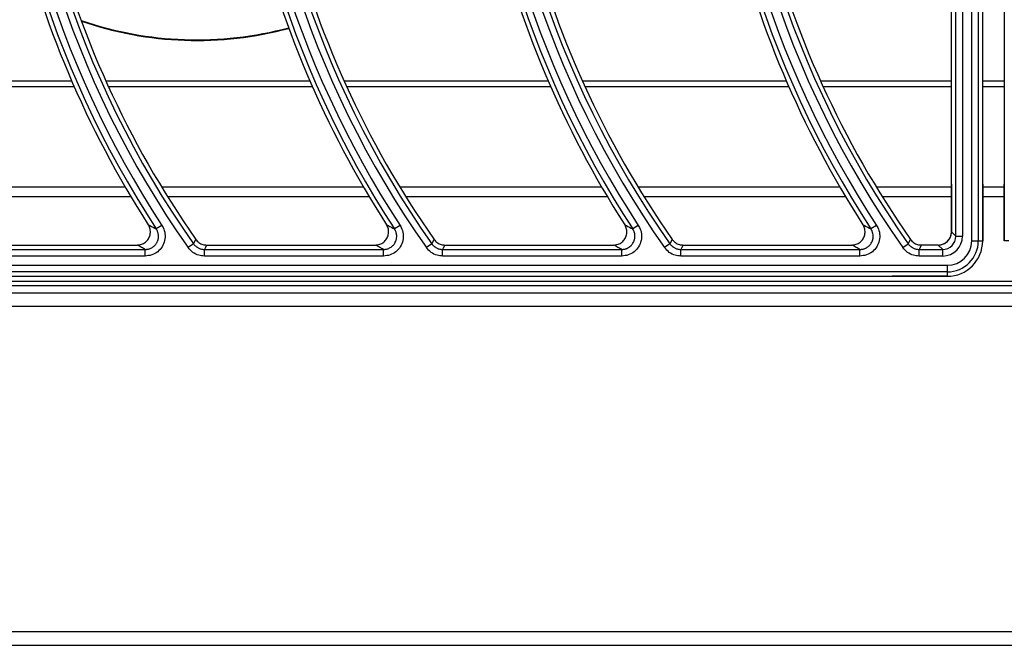
# Model space of a CAD drawing. Units: millimetres. Extents: x -452273 to 1088465, y -3946 to 2979399.
# Drawn here: x -4102 to -3878, y -2522 to -2380 of the extents above; entities that cross this region are included whole.
import ezdxf

# ---------------------------------------------------------------- set-up
doc = ezdxf.new("R2010")
doc.units = ezdxf.units.MM
doc.layers.add('PDF_Geometry', color=7, linetype='Continuous')

# ---------------------------------------------------------------- blocks, each defined once
blk = doc.blocks.new('SUP-B6C')
at = {"layer": 'PDF_Geometry', "color": 3, "lineweight": 25}
for p, q in [((-3927.619566961669, -2070.209685452632), (-3927.619566961669, -2070.034753668414)), ((-3927.6185176013, -2070.034753668414), (-3927.6185176013, -2070.209685452632)), ((-3927.617045547728, -2070.210419560522), (-3927.617045547728, -2070.034019560523)), ((-3927.61599618736, -2070.034019560523), (-3927.61599618736, -2070.210419560522)), ((-3927.615298238355, -2070.210419560522), (-3927.615298238355, -2070.034019560523)), ((-3927.611864910674, -2070.034019560523), (-3927.611864910674, -2070.210419560522)), ((-3927.620264910674, -2070.208987503627), (-3927.620264910674, -2070.158411106746)), ((-3927.792613604232, -2070.185005037364), (-3927.760161781915, -2070.185005037364)), ((-3927.754734445279, -2070.185005037364), (-3927.722282622963, -2070.185005037364)), ((-3927.716855286325, -2070.185005037364), (-3927.684403464009, -2070.185005037364)), ((-3927.67897612737, -2070.185005037364), (-3927.646524305054, -2070.185005037364)), ((-3927.641096968418, -2070.185005037364), (-3927.620264910674, -2070.185005037364)), ((-3927.615298238355, -2070.185005037364), (-3927.611864910674, -2070.185005037364)), ((-3927.792218486105, -2070.1858776162), (-3927.759781467713, -2070.1858776162)), ((-3927.754339327151, -2070.1858776162), (-3927.721902308759, -2070.1858776162)), ((-3927.716460168197, -2070.1858776162), (-3927.684023149805, -2070.1858776162)), ((-3927.678581009243, -2070.1858776162), (-3927.646143990852, -2070.1858776162)), ((-3927.64070185029, -2070.1858776162), (-3927.620264910674, -2070.1858776162)), ((-3927.615298238355, -2070.1858776162), (-3927.611864910674, -2070.1858776162)), ((-3927.783753112774, -2070.20185117253), (-3927.751653436579, -2070.20185117253)), ((-3927.745873953821, -2070.20185117253), (-3927.713774277625, -2070.20185117253)), ((-3927.707994794867, -2070.20185117253), (-3927.675895118671, -2070.20185117253)), ((-3927.670115635913, -2070.20185117253), (-3927.638015959717, -2070.20185117253)), ((-3927.632236476959, -2070.20185117253), (-3927.620264910674, -2070.20185117253)), ((-3927.620264910674, -2070.201441783919), (-3927.620264910674, -2070.208987503627)), ((-3927.615298238355, -2070.201441783919), (-3927.615298238355, -2070.210419560522)), ((-3927.615298238355, -2070.20185117253), (-3927.611864910674, -2070.20185117253)), ((-3927.611864910674, -2070.210419560522), (-3927.611864910674, -2070.201441783919)), ((-3927.782812285655, -2070.203378185493), (-3927.750752645587, -2070.203378185493)), ((-3927.744933126701, -2070.203378185493), (-3927.712873486634, -2070.203378185493)), ((-3927.707053967747, -2070.203378185493), (-3927.67499432768, -2070.203378185493)), ((-3927.669174808793, -2070.203378185493), (-3927.637115168726, -2070.203378185493)), ((-3927.63129564984, -2070.203378185493), (-3927.620264910674, -2070.203378185493)), ((-3927.615298238355, -2070.203378185493), (-3927.611864910674, -2070.203378185493)), ((-3927.7458238467, -2070.207960572367), (-3927.746701672469, -2070.208535532455)), ((-3927.707944687746, -2070.207960572367), (-3927.708822513515, -2070.208535532455)), ((-3927.670065528792, -2070.207960572367), (-3927.670943354561, -2070.208535532455)), ((-3927.632186369839, -2070.207960572367), (-3927.633064195607, -2070.208535532455)), ((-3927.620264910674, -2070.208987503627), (-3927.619566961669, -2070.209685452632)), ((-3927.619566961669, -2070.209685452632), (-3927.6185176013, -2070.209685452632)), ((-3927.617045547728, -2070.210419560522), (-3927.61599618736, -2070.210419560522)), ((-3927.61599618736, -2070.210419560522), (-3927.615298238355, -2070.210419560522)), ((-3927.611166961669, -2070.210419560522), (-3927.611864910674, -2070.210419560522)), ((-3927.77694607316, -2070.211784173368), (-3927.748457324005, -2070.211784173368)), ((-3927.776583495468, -2070.211086224363), (-3927.74974261685, -2070.211086224363)), ((-3927.748457324005, -2070.212833533737), (-3927.748457324005, -2070.211784173368)), ((-3927.740782599114, -2070.21089419331), (-3927.741640441568, -2070.211498563649)), ((-3927.739066914206, -2070.212833533737), (-3927.739066914206, -2070.211784173368)), ((-3927.739066914206, -2070.211784173368), (-3927.710578165052, -2070.211784173368)), ((-3927.738704336515, -2070.211086224363), (-3927.711863457896, -2070.211086224363)), ((-3927.710578165052, -2070.212833533737), (-3927.710578165052, -2070.211784173368)), ((-3927.70290344016, -2070.21089419331), (-3927.703761282613, -2070.211498563649)), ((-3927.701187755252, -2070.212833533737), (-3927.701187755252, -2070.211784173368)), ((-3927.701187755252, -2070.211784173368), (-3927.672699006097, -2070.211784173368)), ((-3927.700825177561, -2070.211086224363), (-3927.673984298943, -2070.211086224363)), ((-3927.672699006097, -2070.212833533737), (-3927.672699006097, -2070.211784173368)), ((-3927.665024281207, -2070.21089419331), (-3927.66588212366, -2070.211498563649)), ((-3927.663308596299, -2070.212833533737), (-3927.663308596299, -2070.211784173368)), ((-3927.663308596299, -2070.211784173368), (-3927.634819847143, -2070.211784173368)), ((-3927.662946018607, -2070.211086224363), (-3927.636105139989, -2070.211086224363)), ((-3927.634819847143, -2070.212833533737), (-3927.634819847143, -2070.211784173368)), ((-3927.628002964707, -2070.211498563649), (-3927.627145122253, -2070.21089419331)), ((-3927.625429437345, -2070.212833533737), (-3927.625429437345, -2070.211784173368)), ((-3927.625429437345, -2070.211784173368), (-3927.621665682405, -2070.211784173368)), ((-3927.622363631411, -2070.211086224363), (-3927.625066859653, -2070.211086224363)), ((-3927.621665682405, -2070.211784173368), (-3927.622363631411, -2070.211086224363)), ((-3927.621665682405, -2070.212833533737), (-3927.621665682405, -2070.211784173368)), ((-3927.748457324005, -2070.212833533737), (-3927.77694607316, -2070.212833533737)), ((-3927.710578165052, -2070.212833533737), (-3927.739066914206, -2070.212833533737)), ((-3927.672699006097, -2070.212833533737), (-3927.701187755252, -2070.212833533737)), ((-3927.634819847143, -2070.212833533737), (-3927.663308596299, -2070.212833533737)), ((-3927.621665682405, -2070.212833533737), (-3927.625429437345, -2070.212833533737)), ((-3927.858231574514, -2070.214305587309), (-3927.620931574515, -2070.214305587309)), ((-3927.620931574515, -2070.214305587309), (-3927.620931574515, -2070.215354947678)), ((-3927.620931574515, -2070.215354947678), (-3927.858231574514, -2070.215354947678)), ((-3927.858231574514, -2070.216052896682), (-3927.620931574515, -2070.216052896682)), ((-3927.620931574515, -2070.216052896682), (-3927.62972228465, -2070.216052896682)), ((-3927.620931574515, -2070.215354947678), (-3927.620931574515, -2070.216052896682)), ((-3927.127748238355, -2070.217553061808), (-3927.848748238355, -2070.217553061808)), ((-3927.844957350363, -2070.216841845717), (-3927.131539126346, -2070.216841845717)), ((-3927.865198238355, -2070.218673061808), (-3927.111298238355, -2070.218673061808)), ((-3927.111298238355, -2070.220843061808), (-3927.865198238355, -2070.220843061808)), ((-3927.865198238355, -2070.272503061808), (-3927.111298238355, -2070.272503061808)), ((-3927.866248238355, -2070.274673061808), (-3927.110248238355, -2070.274673061808)), ((-3927.865198238355, -2070.274673061808), (-3927.111298238355, -2070.274673061808))]:
    blk.add_line(p, q, dxfattribs=at)
at = {"layer": 'PDF_Geometry', "color": 3, "lineweight": 25, "flags": 128}
for points in [[(-3927.740782599114, -2070.21089419331), (-3927.740725379496, -2070.210782375324), (-3927.740422909013, -2070.210192135229)], [(-3927.70290344016, -2070.21089419331), (-3927.702846220543, -2070.210782375324), (-3927.70254375006, -2070.210192135229)], [(-3927.665024281207, -2070.21089419331), (-3927.664967061588, -2070.210782375324), (-3927.664664591106, -2070.210192135229)], [(-3927.627145122253, -2070.21089419331), (-3927.627087902635, -2070.210782375324), (-3927.626785432152, -2070.210192135229)], [(-3927.738704336515, -2070.211086224363), (-3927.73889530351, -2070.211453574514), (-3927.739066914206, -2070.211784173368)], [(-3927.700825177561, -2070.211086224363), (-3927.701016144556, -2070.211453574514), (-3927.701187755252, -2070.211784173368)], [(-3927.662946018607, -2070.211086224363), (-3927.663136985602, -2070.211453574514), (-3927.663308596299, -2070.211784173368)], [(-3927.625066859653, -2070.211086224363), (-3927.625257826649, -2070.211453574514), (-3927.625429437345, -2070.211784173368)]]:
    blk.add_lwpolyline(points, dxfattribs=at)
at = {"layer": 'PDF_Geometry', "color": 3, "lineweight": 25}
for centre, radius, start, end in [((-3927.501280466735, -2070.122219560523), 0.1550139732135319, 144.2285411549536, 215.1656030507573), ((-3927.614917943596, -2070.122219560523), 0.1550139732135318, 144.8343969492427, 215.1656030507573), ((-3927.614917943596, -2070.122219560523), 0.1539646128451619, 144.8343969492427, 215.1656030507573), ((-3927.577038784642, -2070.122219560523), 0.1550139732135318, 144.8343969492427, 215.1656030507573), ((-3927.577038784642, -2070.122219560523), 0.1539646128451618, 144.8343969492427, 215.1656030507573), ((-3927.539159625689, -2070.122219560523), 0.1550139732135319, 144.8343969492427, 215.1656030507573), ((-3927.539159625689, -2070.122219560523), 0.153964612845162, 144.8343969492427, 215.1656030507573), ((-3927.501280466735, -2070.122219560523), 0.153964612845162, 144.4282449645975, 215.1656030507573), ((-3927.614917943596, -2070.122219560523), 0.1575353871548068, 146.7759224073075, 213.2240775926925), ((-3927.614917943596, -2070.122219560523), 0.1564860267864368, 146.7759224073075, 213.2240775926925), ((-3927.577038784642, -2070.122219560523), 0.1575353871548068, 146.7759224073075, 213.2240775926925), ((-3927.577038784642, -2070.122219560523), 0.1564860267864368, 146.7759224073075, 213.2240775926925), ((-3927.539159625689, -2070.122219560523), 0.1575353871548069, 146.7759224073075, 213.2240775926925), ((-3927.539159625689, -2070.122219560523), 0.1564860267864369, 146.7759224073075, 213.2240775926925), ((-3927.501280466735, -2070.122219560523), 0.1575353871548069, 146.7759224073075, 213.2240775926925), ((-3927.501280466735, -2070.122219560523), 0.1564860267864369, 146.7759224073075, 213.2240775926925), ((-3927.614917943596, -2070.122219560523), 0.1582333361593108, 193.0457318313703, 212.7637649922446), ((-3927.577038784642, -2070.122219560523), 0.1582333361593108, 193.0457318313703, 212.7637649922446), ((-3927.539159625689, -2070.122219560523), 0.1582333361593109, 193.0457318313703, 212.7637649922446), ((-3927.501280466735, -2070.122219560523), 0.1582333361593109, 193.0457318313703, 212.7637649922446), ((-3927.614917943596, -2070.122219560523), 0.1532666638406579, 193.8518881679482, 215.0284947218167), ((-3927.577038784642, -2070.122219560523), 0.1532666638406579, 193.8518881679482, 215.0284947218167), ((-3927.539159625689, -2070.122219560523), 0.153266663840658, 193.8518881679482, 215.0284947218167), ((-3927.501280466735, -2070.122219560523), 0.153266663840658, 193.8518881679482, 215.0284947218167), ((-3927.740248238355, -2070.121869560521), 0.05661878221734556, 251.0249208168026, 284.9477074236277), ((-3927.740248238355, -2070.121869560521), 0.05671256443469642, 251.1024411603885, 284.9562624620488), ((-3927.620931574515, -2070.210419560522), 0.005633336159326267, 270, 0), ((-3927.620931574515, -2070.210419560522), 0.003886026786452214, 270, 0), ((-3927.620931574515, -2070.210419560522), 0.004935387154822198, 270, 0)]:
    blk.add_arc(centre, radius, start, end, dxfattribs=at)
for centre, major_axis, ratio, start_param, end_param in [((-3927.622366190717, -2070.20898494432), (-0.001486733943658145, 0.001486733943658145), 0.9987827659587369, 2.356803477777939, 3.926381829401661), ((-3927.621669521365, -2070.209681613672), (-0.002230100915487217, 0.002230100915487217), 0.998782765958726, 2.356803477777965, 3.926381829401667), ((-3927.621669521365, -2070.209681613672), (0.001488542545408528, -0.001488542545408628), 0.9975692297622827, 5.498396131367802, 7.067974482991498)]:
    blk.add_ellipse(centre, major_axis=major_axis, ratio=ratio, start_param=start_param, end_param=end_param, dxfattribs=at)
for points, knots in [([(-3927.74974261685, -2070.211086224363), (-3927.749506115399, -2070.211063020455), (-3927.749033094124, -2070.211016610834), (-3927.748403818939, -2070.210654312201), (-3927.747926542947, -2070.210121100956), (-3927.747654181103, -2070.209455858599), (-3927.747618649319, -2070.208741267143), (-3927.747772956643, -2070.208196973857), (-3927.747935302486, -2070.207923329887), (-3927.747977783647, -2070.207851725262)], [0, 0, 0, 0, 0.1576960259783488, 0.315404301789601, 0.4728162698591171, 0.6299320984149295, 0.7869927356628924, 0.9442622269824987, 1, 1, 1, 1]), ([(-3927.7458238467, -2070.207960572367), (-3927.745755156213, -2070.208074862654), (-3927.745504920882, -2070.208491215324), (-3927.745271416424, -2070.209316139297), (-3927.745324567826, -2070.21038791897), (-3927.745733110339, -2070.211385801318), (-3927.746449023428, -2070.212185639401), (-3927.747392982707, -2070.212729111021), (-3927.748102552894, -2070.212798727079), (-3927.748457324005, -2070.212833533737)], [0, 0, 0, 0, 0.05927952266149477, 0.2159517501602398, 0.3724156450440511, 0.5289386085410053, 0.68576327562497, 0.8428878302274965, 1, 1, 1, 1]), ([(-3927.748457324005, -2070.211784173368), (-3927.748399143291, -2070.211782850804), (-3927.74828238048, -2070.211780196551), (-3927.748106946298, -2070.21175767564), (-3927.747931858253, -2070.211721079721), (-3927.747704664043, -2070.211652532588), (-3927.74748734782, -2070.211555709833), (-3927.747284920225, -2070.211432852187), (-3927.747141175751, -2070.21132782586), (-3927.747007476108, -2070.211211528801), (-3927.746884679204, -2070.211085187303), (-3927.746771769013, -2070.210947434817), (-3927.746671354287, -2070.210800952237), (-3927.746584100401, -2070.2106471571), (-3927.746510425616, -2070.210487510913), (-3927.74644982509, -2070.210320402093), (-3927.746388651922, -2070.210092746345), (-3927.746356594656, -2070.209858107639), (-3927.746354260434, -2070.209622411571), (-3927.746367586286, -2070.209445417488), (-3927.746395731912, -2070.209270718638), (-3927.746438071606, -2070.209099624897), (-3927.746495503714, -2070.208931085788), (-3927.746577986406, -2070.208739331943), (-3927.746655435936, -2070.208611717123), (-3927.746701672469, -2070.208535532455)], [0, 0, 0, 0, 0.03864023180319921, 0.07754703910867695, 0.1172965189798129, 0.1573381178254596, 0.2350145396066359, 0.2744448258945476, 0.3144542933850084, 0.3530842381791594, 0.3919865302507754, 0.4313113820247761, 0.4712155276783864, 0.509766336612714, 0.5485888534751754, 0.5878321461962764, 0.6276516913945484, 0.7049756832857278, 0.7442254342553699, 0.7840478893603889, 0.8227020622247279, 0.8616262078411581, 0.9009672693964644, 0.9408785302379694, 0.9999999999999999, 0.9999999999999999, 0.9999999999999999, 0.9999999999999999]), ([(-3927.747977783647, -2070.207851725262), (-3927.74788900465, -2070.207899503243), (-3927.747465422884, -2070.208127461238), (-3927.747038844103, -2070.208355381928), (-3927.746701672469, -2070.208535532455)], [0, 0, 0, 0, 0.2095911683986821, 1, 1, 1, 1]), ([(-3927.711863457896, -2070.211086224363), (-3927.711626956445, -2070.211063020455), (-3927.71115393517, -2070.211016610834), (-3927.710524659985, -2070.210654312201), (-3927.710047383994, -2070.210121100956), (-3927.709775022149, -2070.209455858599), (-3927.709739490366, -2070.208741267143), (-3927.709893797689, -2070.208196973857), (-3927.710056143533, -2070.207923329887), (-3927.710098624692, -2070.207851725262)], [0, 0, 0, 0, 0.1576960259783486, 0.3154043017896007, 0.4728162698591166, 0.6299320984149356, 0.7869927356628975, 0.9442622269824987, 1, 1, 1, 1]), ([(-3927.707944687746, -2070.207960572367), (-3927.707875997259, -2070.208074862654), (-3927.707625761928, -2070.208491215324), (-3927.70739225747, -2070.209316139297), (-3927.707445408872, -2070.21038791897), (-3927.707853951385, -2070.211385801318), (-3927.708569864474, -2070.212185639401), (-3927.709513823753, -2070.212729111021), (-3927.71022339394, -2070.212798727079), (-3927.710578165052, -2070.212833533737)], [0, 0, 0, 0, 0.05927952266150555, 0.2159517501602458, 0.3724156450440554, 0.5289386085410187, 0.6857632756249731, 0.842887830227498, 1, 1, 1, 1]), ([(-3927.710578165052, -2070.211784173368), (-3927.710519984465, -2070.211782850894), (-3927.71040322191, -2070.211780196824), (-3927.710227785783, -2070.211757674525), (-3927.710052705314, -2070.211721084014), (-3927.70984749879, -2070.211659156821), (-3927.709617630531, -2070.211561246477), (-3927.709413770485, -2070.211439626177), (-3927.709252612514, -2070.211319641653), (-3927.709128313408, -2070.21121152624), (-3927.709005522247, -2070.211085190595), (-3927.708892605798, -2070.210947424053), (-3927.7087591759, -2070.210752809478), (-3927.708651016152, -2070.210542012525), (-3927.708570672447, -2070.210320411598), (-3927.708509489283, -2070.210092740876), (-3927.708477436901, -2070.209858108899), (-3927.708475100282, -2070.209622410724), (-3927.708488431516, -2070.209445420129), (-3927.708516557892, -2070.209270709214), (-3927.708558969611, -2070.209099660497), (-3927.708616128376, -2070.20893095055), (-3927.708681910132, -2070.208780813858), (-3927.708751195382, -2070.208648608927), (-3927.708798709145, -2070.208573274809), (-3927.708822513515, -2070.208535532455)], [0, 0, 0, 0, 0.03864119685733156, 0.07754897587476448, 0.1172994485039157, 0.1573420474033576, 0.219756885762574, 0.2827434628480933, 0.3144754824119946, 0.3531063920033511, 0.3920096556741465, 0.4313354896009423, 0.4712406318753935, 0.5485480509786084, 0.5877923238155127, 0.6276128635216909, 0.7049387866082737, 0.7441895178550163, 0.7840129675406513, 0.8226681058073039, 0.8615932235687198, 0.9009352676816481, 0.9408475253217081, 0.9703646410898167, 0.9999999999999999, 0.9999999999999999, 0.9999999999999999, 0.9999999999999999]), ([(-3927.710098624692, -2070.207851725262), (-3927.710009845696, -2070.207899503243), (-3927.70958626393, -2070.208127461238), (-3927.70915968515, -2070.208355381928), (-3927.708822513515, -2070.208535532455)], [0, 0, 0, 0, 0.2095911683986821, 1, 1, 1, 1]), ([(-3927.673984298943, -2070.211086224363), (-3927.673747797491, -2070.211063020455), (-3927.673274776216, -2070.211016610834), (-3927.672645501031, -2070.210654312201), (-3927.67216822504, -2070.210121100956), (-3927.671895863195, -2070.209455858599), (-3927.671860331411, -2070.208741267143), (-3927.672014638735, -2070.208196973857), (-3927.672176984579, -2070.207923329887), (-3927.67221946574, -2070.207851725262)], [0, 0, 0, 0, 0.1576960259783464, 0.3154043017896114, 0.4728162698591251, 0.6299320984149351, 0.7869927356628957, 0.9442622269824996, 1, 1, 1, 1]), ([(-3927.670065528792, -2070.207960572367), (-3927.669996838305, -2070.208074862654), (-3927.669746602975, -2070.208491215324), (-3927.669513098516, -2070.209316139297), (-3927.669566249919, -2070.21038791897), (-3927.669974792431, -2070.211385801318), (-3927.67069070552, -2070.212185639401), (-3927.671634664798, -2070.212729111021), (-3927.672344234987, -2070.212798727079), (-3927.672699006097, -2070.212833533737)], [0, 0, 0, 0, 0.05927952266150051, 0.2159517501602457, 0.3724156450440692, 0.5289386085410236, 0.6857632756249799, 0.8428878302274964, 1, 1, 1, 1]), ([(-3927.672699006097, -2070.211784173368), (-3927.672640825658, -2070.211782850994), (-3927.6725240634, -2070.211780197123), (-3927.672348625028, -2070.211757673311), (-3927.672173553298, -2070.211721088693), (-3927.672013425005, -2070.211672753809), (-3927.671825318947, -2070.211599980373), (-3927.671613688141, -2070.211492441858), (-3927.671361163538, -2070.21131750831), (-3927.671163181271, -2070.211130131011), (-3927.67101345474, -2070.210947429774), (-3927.670880012488, -2070.210752807192), (-3927.670771857745, -2070.210542006533), (-3927.670691513663, -2070.210320422926), (-3927.670645494653, -2070.210149129941), (-3927.670614252806, -2070.209975207416), (-3927.670597712971, -2070.20980013752), (-3927.670595938557, -2070.209622399901), (-3927.670609273285, -2070.209445422951), (-3927.670637398745, -2070.209270708462), (-3927.67067981071, -2070.209099660702), (-3927.670736969408, -2070.208930950494), (-3927.670802751181, -2070.208780813868), (-3927.670872036428, -2070.208648608924), (-3927.670919550191, -2070.208573274808), (-3927.670943354561, -2070.208535532455)], [0, 0, 0, 0, 0.03864125809773498, 0.07754909877806339, 0.1172996344056509, 0.1573422967665047, 0.1884968233202004, 0.2511952466193735, 0.3144748295530791, 0.3919411054334524, 0.4312670016856837, 0.471172207203699, 0.5484797488273747, 0.5877240838604659, 0.6275446866761382, 0.6661061091884787, 0.7049383189812543, 0.7441891124344194, 0.7840126252341483, 0.8226678247632992, 0.8615930042150733, 0.900935110679141, 0.9408474315740419, 0.9703645941222765, 1, 1, 1, 1]), ([(-3927.67221946574, -2070.207851725262), (-3927.672130686742, -2070.207899503243), (-3927.671707104976, -2070.208127461238), (-3927.671280526196, -2070.208355381928), (-3927.670943354561, -2070.208535532455)], [0, 0, 0, 0, 0.2095911683986823, 1, 1, 1, 1]), ([(-3927.636105139989, -2070.211086224363), (-3927.635868638537, -2070.211063020455), (-3927.635395617262, -2070.211016610834), (-3927.634766342077, -2070.210654312201), (-3927.634289066086, -2070.210121100956), (-3927.634016704242, -2070.209455858599), (-3927.633981172457, -2070.208741267143), (-3927.634135479781, -2070.208196973857), (-3927.634297825625, -2070.207923329887), (-3927.634340306785, -2070.207851725262)], [0, 0, 0, 0, 0.1576960259783491, 0.3154043017896168, 0.4728162698591346, 0.629932098414954, 0.7869927356628992, 0.9442622269825224, 1, 1, 1, 1]), ([(-3927.632186369839, -2070.207960572367), (-3927.632117679352, -2070.208074862654), (-3927.631867444021, -2070.208491215324), (-3927.631633939563, -2070.209316139297), (-3927.631687090965, -2070.21038791897), (-3927.632095633478, -2070.211385801318), (-3927.632811546567, -2070.212185639401), (-3927.633755505845, -2070.212729111021), (-3927.634465076033, -2070.212798727079), (-3927.634819847143, -2070.212833533737)], [0, 0, 0, 0, 0.05927952266148468, 0.2159517501602296, 0.3724156450440522, 0.5289386085410062, 0.6857632756249707, 0.842887830227487, 1, 1, 1, 1]), ([(-3927.634819847143, -2070.211784173368), (-3927.634761666643, -2070.211782850954), (-3927.634644904261, -2070.211780197003), (-3927.634469466822, -2070.211757673797), (-3927.634294391461, -2070.21172108682), (-3927.634123332742, -2070.211669457294), (-3927.633958286858, -2070.211604052903), (-3927.633800090642, -2070.211525481187), (-3927.633647432456, -2070.211432849883), (-3927.63350370179, -2070.211327826648), (-3927.633369998218, -2070.211211527906), (-3927.633247203601, -2070.211085190144), (-3927.633134288089, -2070.210947424171), (-3927.633000857873, -2070.210752809427), (-3927.632892698303, -2070.210542012434), (-3927.632812354464, -2070.210320411776), (-3927.632751171774, -2070.210092739905), (-3927.63271911658, -2070.209858114808), (-3927.632716786597, -2070.209622400387), (-3927.632734490847, -2070.209387058606), (-3927.632781989283, -2070.209154687433), (-3927.632857810278, -2070.20893096224), (-3927.63292359226, -2070.208780811618), (-3927.632992877467, -2070.208648609417), (-3927.633040391234, -2070.208573274972), (-3927.633064195607, -2070.208535532455)], [0, 0, 0, 0, 0.03864169165015955, 0.0775499688739491, 0.1173009504999828, 0.157344062136931, 0.1960817706048742, 0.2350913239224603, 0.2745230999059793, 0.3145340789738119, 0.353165483226262, 0.3920692450456042, 0.4313955825318553, 0.471301235783703, 0.5486096447930255, 0.587854420145019, 0.6276754697452913, 0.7050023829749137, 0.7442536168194327, 0.784077576436407, 0.8615914512975315, 0.9009339991774965, 0.9408467678860639, 0.9703642616149591, 1, 1, 1, 1]), ([(-3927.634340306785, -2070.207851725262), (-3927.634251527788, -2070.207899503243), (-3927.633827946022, -2070.208127461238), (-3927.633401367242, -2070.208355381928), (-3927.633064195607, -2070.208535532455)], [0, 0, 0, 0, 0.2095911683986821, 1, 1, 1, 1]), ([(-3927.740422909013, -2070.210192135229), (-3927.740351558064, -2070.210284168691), (-3927.740206787399, -2070.21047090405), (-3927.739935265875, -2070.210698797071), (-3927.739629694096, -2070.210882709021), (-3927.739316333981, -2070.211003314042), (-3927.739004117156, -2070.211073770482), (-3927.738804938182, -2070.211082045037), (-3927.738704336515, -2070.211086224363)], [0, 0, 0, 0, 0.1732867876577469, 0.3515978851493569, 0.5248851267432523, 0.7031994142785728, 0.8500914378728623, 0.9999999999999999, 0.9999999999999999, 0.9999999999999999, 0.9999999999999999]), ([(-3927.70254375006, -2070.210192135229), (-3927.702389321279, -2070.210371258166), (-3927.702080462366, -2070.210729505608), (-3927.701457191772, -2070.211031975489), (-3927.70102371049, -2070.21106918331), (-3927.700825177561, -2070.211086224363)], [0, 0, 0, 0, 0.3514910280496049, 0.7029851333037149, 1, 1, 1, 1]), ([(-3927.664664591106, -2070.210192135229), (-3927.664510162325, -2070.210371258166), (-3927.664201303412, -2070.210729505608), (-3927.663578032819, -2070.211031975489), (-3927.663144551536, -2070.21106918331), (-3927.662946018607, -2070.211086224363)], [0, 0, 0, 0, 0.3514910280496182, 0.7029851333037418, 1, 1, 1, 1]), ([(-3927.626785432152, -2070.210192135229), (-3927.626631003372, -2070.210371258166), (-3927.626322144458, -2070.210729505608), (-3927.625698873864, -2070.211031975489), (-3927.625265392582, -2070.21106918331), (-3927.625066859653, -2070.211086224363)], [0, 0, 0, 0, 0.3514910280496182, 0.7029851333037418, 1, 1, 1, 1]), ([(-3927.622363631411, -2070.211086224363), (-3927.622127778409, -2070.211063063323), (-3927.621656045341, -2070.211016738584), (-3927.621027206217, -2070.210655225961), (-3927.620552760069, -2070.210123119686), (-3927.620301052613, -2070.209532971328), (-3927.620275200831, -2070.209142806551), (-3927.620264910674, -2070.208987503627)], [0, 0, 0, 0, 0.2146036803523814, 0.4292319875684289, 0.6438586173438394, 0.8582398994177266, 1, 1, 1, 1]), ([(-3927.748457324005, -2070.211784173368), (-3927.748655901562, -2070.21167673624), (-3927.7490859047, -2070.2114440901), (-3927.749512841536, -2070.211211437079), (-3927.74974261685, -2070.211086224363)], [0, 0, 0, 0, 0.4618048979830223, 1, 1, 1, 1]), ([(-3927.739066914206, -2070.212833533737), (-3927.739362212557, -2070.212808386363), (-3927.740009915961, -2070.212753228454), (-3927.740943582845, -2070.212302972977), (-3927.741408156, -2070.211766699315), (-3927.741640441568, -2070.211498563649)], [0, 0, 0, 0, 0.2952672328433782, 0.647635148126896, 1, 1, 1, 1]), ([(-3927.740782599114, -2070.21089419331), (-3927.740765421553, -2070.210917945569), (-3927.740713802395, -2070.210989321923), (-3927.740618846276, -2070.21110192537), (-3927.740494174283, -2070.211227770511), (-3927.740381315696, -2070.211323682023), (-3927.740256256969, -2070.211417004024), (-3927.740117978274, -2070.211505989507), (-3927.739938100063, -2070.211598602871), (-3927.739780967466, -2070.211661242559), (-3927.739590560479, -2070.211721275814), (-3927.739363648137, -2070.211772169551), (-3927.739166153741, -2070.211780158818), (-3927.739066914206, -2070.211784173368)], [0, 0, 0, 0, 0.04379501084426196, 0.1316055095143483, 0.219747360452386, 0.3082243939902244, 0.3525965378265455, 0.4528598224615991, 0.5534918326377175, 0.6544729452680973, 0.7051292119929706, 0.8518295179254237, 1, 1, 1, 1]), ([(-3927.710578165052, -2070.211784173368), (-3927.710776742607, -2070.21167673624), (-3927.711206745746, -2070.2114440901), (-3927.711633682583, -2070.211211437079), (-3927.711863457896, -2070.211086224363)], [0, 0, 0, 0, 0.4618048979830222, 1, 1, 1, 1]), ([(-3927.701187755252, -2070.212833533737), (-3927.701483053605, -2070.212808386363), (-3927.702130757008, -2070.212753228454), (-3927.703064423891, -2070.212302972977), (-3927.703528997046, -2070.211766699315), (-3927.703761282613, -2070.211498563649)], [0, 0, 0, 0, 0.2952672328433908, 0.647635148126893, 1, 1, 1, 1]), ([(-3927.70290344016, -2070.21089419331), (-3927.702886262599, -2070.210917945569), (-3927.702834643441, -2070.210989321923), (-3927.702739687323, -2070.21110192537), (-3927.702615015329, -2070.211227770511), (-3927.702502156742, -2070.211323682023), (-3927.702377098015, -2070.211417004024), (-3927.702238819321, -2070.211505989507), (-3927.702058941109, -2070.211598602871), (-3927.701901808512, -2070.211661242559), (-3927.701711401525, -2070.211721275814), (-3927.701484489184, -2070.211772169551), (-3927.701286994788, -2070.211780158818), (-3927.701187755252, -2070.211784173368)], [0, 0, 0, 0, 0.04379501084426071, 0.1316055095143742, 0.2197473604523821, 0.3082243939902054, 0.3525965378265368, 0.4528598224616201, 0.5534918326376834, 0.6544729452680602, 0.7051292119929439, 0.8518295179254306, 1, 1, 1, 1]), ([(-3927.672699006097, -2070.211784173368), (-3927.672897583653, -2070.21167673624), (-3927.673327586793, -2070.2114440901), (-3927.673754523628, -2070.211211437079), (-3927.673984298943, -2070.211086224363)], [0, 0, 0, 0, 0.461804897983024, 1, 1, 1, 1]), ([(-3927.663308596299, -2070.212833533737), (-3927.66360389465, -2070.212808386363), (-3927.664251598054, -2070.212753228454), (-3927.665185264937, -2070.212302972977), (-3927.665649838093, -2070.211766699315), (-3927.66588212366, -2070.211498563649)], [0, 0, 0, 0, 0.295267232843405, 0.6476351481269129, 0.9999999999999999, 0.9999999999999999, 0.9999999999999999, 0.9999999999999999]), ([(-3927.665024281207, -2070.21089419331), (-3927.665007103646, -2070.210917945569), (-3927.664955484487, -2070.210989321923), (-3927.664860528368, -2070.21110192537), (-3927.664735856376, -2070.211227770511), (-3927.664622997789, -2070.211323682023), (-3927.664497939061, -2070.211417004024), (-3927.664359660367, -2070.211505989507), (-3927.664179782156, -2070.211598602871), (-3927.664022649558, -2070.211661242559), (-3927.663832242572, -2070.211721275814), (-3927.66360533023, -2070.211772169551), (-3927.663407835834, -2070.211780158818), (-3927.663308596299, -2070.211784173368)], [0, 0, 0, 0, 0.04379501084428553, 0.1316055095143731, 0.2197473604523849, 0.3082243939902245, 0.3525965378265462, 0.4528598224616338, 0.5534918326377104, 0.6544729452681204, 0.7051292119929693, 0.8518295179254245, 1, 1, 1, 1]), ([(-3927.634819847143, -2070.211784173368), (-3927.635018424699, -2070.21167673624), (-3927.635448427839, -2070.2114440901), (-3927.635875364675, -2070.211211437079), (-3927.636105139989, -2070.211086224363)], [0, 0, 0, 0, 0.4618048979830242, 1, 1, 1, 1]), ([(-3927.625429437345, -2070.212833533737), (-3927.625724735696, -2070.212808386363), (-3927.6263724391, -2070.212753228454), (-3927.627306105984, -2070.212302972977), (-3927.627770679139, -2070.211766699315), (-3927.628002964707, -2070.211498563649)], [0, 0, 0, 0, 0.2952672328433942, 0.6476351481268892, 1, 1, 1, 1]), ([(-3927.627145122253, -2070.21089419331), (-3927.627127944692, -2070.210917945569), (-3927.627076325533, -2070.210989321923), (-3927.626981369414, -2070.21110192537), (-3927.626856697422, -2070.211227770511), (-3927.626743838835, -2070.211323682023), (-3927.626618780107, -2070.211417004024), (-3927.626480501413, -2070.211505989507), (-3927.626300623202, -2070.211598602871), (-3927.626143490605, -2070.211661242559), (-3927.625953083618, -2070.211721275814), (-3927.625726171276, -2070.211772169551), (-3927.62552867688, -2070.211780158818), (-3927.625429437345, -2070.211784173368)], [0, 0, 0, 0, 0.0437950108442843, 0.1316055095143843, 0.2197473604524073, 0.3082243939902445, 0.352596537826565, 0.4528598224616498, 0.5534918326377146, 0.654472945268093, 0.7051292119929774, 0.8518295179254286, 1, 1, 1, 1])]:
    blk.add_open_spline(points, degree=3, knots=knots, dxfattribs=at)
blk = doc.blocks.new('FGG71-B6C')
blk.add_blockref('SUP-B6C', (1.428781483869898, 1.435528902436545))

msp = doc.modelspace()

# ---------------------------------------------------------------- block references
at = {"xscale": 1428.582533240097, "yscale": 1428.582533240097, "zscale": 1428.582533240097}
msp.add_blockref('FGG71-B6C', (5604998.42565605, 2952985.848416416), dxfattribs=at)

doc.saveas('drawing.dxf')
